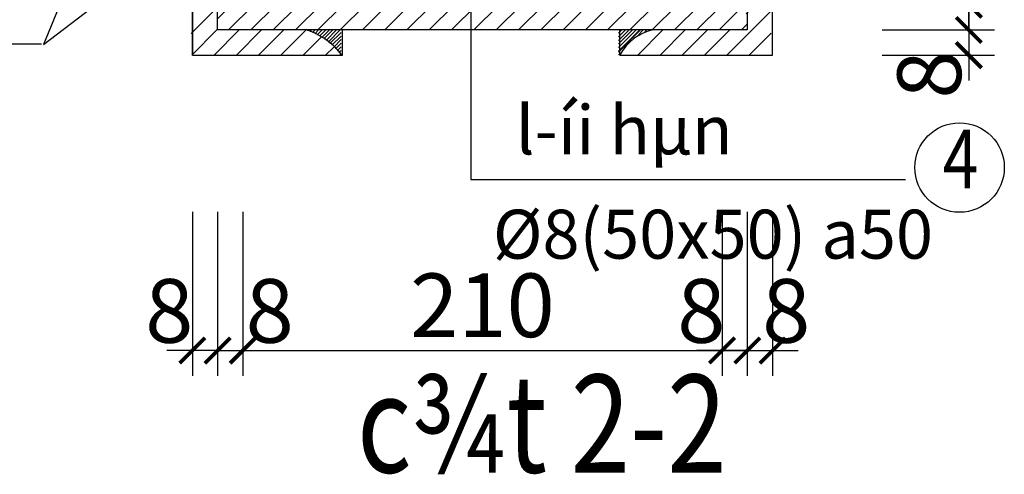
# Model space of a CAD drawing. Units: inches. Extents: x -176675 to -134400, y -71979 to -41415.
# Drawn here: x -146362 to -141335, y -63071 to -60749 of the extents above; entities that cross this region are included whole.
import ezdxf
from ezdxf.enums import TextEntityAlignment as Align

# ---------------------------------------------------------------- set-up
doc = ezdxf.new("R2010")
doc.units = ezdxf.units.IN
doc.header["$LTSCALE"] = 600
doc.header["$MEASUREMENT"] = 0
for name, color, linetype, lineweight in [('dim', 8, 'Continuous', 40), ('text', 4, 'Continuous', 40), ('tuongngoai', 31, 'Continuous', 25)]:
    doc.layers.add(name, color=color, linetype=linetype, lineweight=lineweight)
doc.layers.add('LOCKUP', color=7, linetype='Continuous')
doc.layers.add('Net manh', color=252, linetype='Continuous')
doc.styles.add('250', font='VHARIAL_0.TTF', dxfattribs={"height": 250})
doc.styles.add('300', font='VHARIAL_0.TTF', dxfattribs={"width": 0.8, "height": 300})
doc.styles.add('500', font='VHARIAL_0.TTF', dxfattribs={"width": 0.8, "height": 500})
doc.styles.add('CHU DIM', font='VHARIAL_0.TTF', dxfattribs={"width": 0.65})
doc.styles.add('PHI', font='arial.ttf', dxfattribs={"height": 250})
doc.dimstyles.new('1-25', dxfattribs={"dimscale": 130, "dimtxt": 2.5, "dimasz": 1, "dimexe": 1, "dimexo": 0, "dimgap": 0.5, "dimtad": 1, "dimdec": 0, "dimlfac": 0.25, "dimzin": 0, "dimdsep": 46, "dimtxsty": 'CHU DIM', "dimblk": 'ARCHTICK', "dimcen": 150, "dimdle": 1, "dimclrt": 4, "dimadec": 0, "dimazin": 0, "dimtfac": 1, "dimtdec": 0, "dimtix": 1, "dimtofl": 0, "dimtmove": 2, "dimatfit": 3, "dimldrblk": 'ARCHTICK', "dimfxl": 0, "dimtolj": 1, "dimtzin": 0, "dimarcsym": 0})

# ---------------------------------------------------------------- blocks, each defined once
blk = doc.blocks.new('_ArchTick')
at = {"color": 0, "linetype": 'ByBlock', "const_width": 0.15}
blk.add_lwpolyline([(-0.5, -0.5), (0.5, 0.5)], dxfattribs=at)
blk = doc.blocks.new('*D142')
at = {"layer": 'Defpoints', "color": 0, "ltscale": 100, "transparency": 16777216}
for p in [(-141958.9, -58226.2), (-141958.9, -60672.9), (-141516.1, -60672.9)]:
    blk.add_point(p, dxfattribs=at)
at = {"layer": 'dim', "color": 0, "lineweight": -2, "ltscale": 100, "transparency": 16777216}
for p, q in [((-141516.1, -58096.2), (-141516.1, -60802.9)), ((-141958.9, -58226.2), (-141386.1, -58226.2)), ((-141958.9, -60672.9), (-141386.1, -60672.9))]:
    blk.add_line(p, q, dxfattribs=at)
at = {"layer": 'dim', "color": 0, "lineweight": -2, "ltscale": 100, "transparency": 16777216, "xscale": 130, "yscale": 130, "zscale": 130}
for p, rotation in [((-141516.1, -58226.2), 90), ((-141516.1, -60672.9), 270)]:
    blk.add_blockref('_ArchTick', p, dxfattribs=dict(at, rotation=rotation))
at = {"layer": 'dim', "color": 4, "ltscale": 100, "transparency": 16777216, "insert": (-141747, -59449.5), "char_height": 325, "attachment_point": 5, "rotation": 90, "style": 'CHU DIM'}
blk.add_mtext('\\A1;210', dxfattribs=at)
blk = doc.blocks.new('*D141')
at = {"layer": 'Defpoints', "color": 0, "ltscale": 100, "transparency": 16777216}
for p in [(-141958.9, -60672.9), (-141958.9, -60801.7), (-141516.1, -60801.7)]:
    blk.add_point(p, dxfattribs=at)
at = {"layer": 'dim', "color": 0, "lineweight": -2, "ltscale": 100, "transparency": 16777216}
for p, q in [((-141516.1, -60672.9), (-141516.1, -60542.9)), ((-141958.9, -60672.9), (-141386.1, -60672.9)), ((-141958.9, -60801.7), (-141386.1, -60801.7)), ((-141516.1, -60801.7), (-141516.1, -60931.7))]:
    blk.add_line(p, q, dxfattribs=at)
at = {"layer": 'dim', "color": 0, "lineweight": -2, "ltscale": 100, "transparency": 16777216, "xscale": 130, "yscale": 130, "zscale": 130}
for p, rotation in [((-141516.1, -60672.9), 270), ((-141516.1, -60801.7), 90)]:
    blk.add_blockref('_ArchTick', p, dxfattribs=dict(at, rotation=rotation))
at = {"layer": 'dim', "color": 4, "ltscale": 100, "transparency": 16777216, "insert": (-141718.5, -60573.7), "char_height": 325, "attachment_point": 5, "rotation": 90, "style": 'CHU DIM'}
blk.add_mtext('\\A1;8', dxfattribs=at)
blk = doc.blocks.new('*D140')
at = {"layer": 'Defpoints', "color": 0, "ltscale": 100, "transparency": 16777216}
for p in [(-145222.7, -61729.7), (-142775.9, -61729.7), (-142775.9, -62438.5)]:
    blk.add_point(p, dxfattribs=at)
at = {"layer": 'dim', "color": 0, "lineweight": -2, "ltscale": 100, "transparency": 16777216}
for p, q in [((-145222.7, -61729.7), (-145222.7, -62568.5)), ((-142775.9, -61729.7), (-142775.9, -62568.5)), ((-145352.7, -62438.5), (-142645.9, -62438.5))]:
    blk.add_line(p, q, dxfattribs=at)
at = {"layer": 'dim', "color": 0, "lineweight": -2, "ltscale": 100, "transparency": 16777216, "xscale": 130, "yscale": 130, "zscale": 130, "rotation": 180}
blk.add_blockref('_ArchTick', (-145222.7, -62438.5), dxfattribs=at)
at = {"layer": 'dim', "color": 0, "lineweight": -2, "ltscale": 100, "transparency": 16777216, "xscale": 130, "yscale": 130, "zscale": 130}
blk.add_blockref('_ArchTick', (-142775.9, -62438.5), dxfattribs=at)
at = {"layer": 'dim', "color": 4, "ltscale": 100, "transparency": 16777216, "insert": (-143999.3, -62207.6), "char_height": 325, "attachment_point": 5, "style": 'CHU DIM'}
blk.add_mtext('\\A1;210', dxfattribs=at)
blk = doc.blocks.new('*D139')
at = {"layer": 'Defpoints', "color": 0, "ltscale": 100, "transparency": 16777216}
for p in [(-145480.2, -61729.7), (-145351.5, -61729.7), (-145351.5, -62438.5)]:
    blk.add_point(p, dxfattribs=at)
at = {"layer": 'dim', "color": 0, "lineweight": -2, "ltscale": 100, "transparency": 16777216}
for p, q in [((-145480.2, -61729.7), (-145480.2, -62568.5)), ((-145351.5, -61729.7), (-145351.5, -62568.5)), ((-145480.2, -62438.5), (-145610.2, -62438.5)), ((-145351.5, -62438.5), (-145221.5, -62438.5))]:
    blk.add_line(p, q, dxfattribs=at)
at = {"layer": 'dim', "color": 0, "lineweight": -2, "ltscale": 100, "transparency": 16777216, "xscale": 130, "yscale": 130, "zscale": 130}
blk.add_blockref('_ArchTick', (-145480.2, -62438.5), dxfattribs=at)
at = {"layer": 'dim', "color": 0, "lineweight": -2, "ltscale": 100, "transparency": 16777216, "xscale": 130, "yscale": 130, "zscale": 130, "rotation": 180}
blk.add_blockref('_ArchTick', (-145351.5, -62438.5), dxfattribs=at)
at = {"layer": 'dim', "color": 4, "ltscale": 100, "transparency": 16777216, "insert": (-145598.2, -62236.2), "char_height": 325, "attachment_point": 5, "style": 'CHU DIM'}
blk.add_mtext('\\A1;8', dxfattribs=at)
blk = doc.blocks.new('*D138')
at = {"layer": 'Defpoints', "color": 0, "ltscale": 100, "transparency": 16777216}
for p in [(-145351.5, -61729.7), (-145222.7, -61729.7), (-145222.7, -62438.5)]:
    blk.add_point(p, dxfattribs=at)
at = {"layer": 'dim', "color": 0, "lineweight": -2, "ltscale": 100, "transparency": 16777216}
for p, q in [((-145351.5, -61729.7), (-145351.5, -62568.5)), ((-145222.7, -61729.7), (-145222.7, -62568.5)), ((-145351.5, -62438.5), (-145481.5, -62438.5)), ((-145222.7, -62438.5), (-145092.7, -62438.5))]:
    blk.add_line(p, q, dxfattribs=at)
at = {"layer": 'dim', "color": 0, "lineweight": -2, "ltscale": 100, "transparency": 16777216, "xscale": 130, "yscale": 130, "zscale": 130}
blk.add_blockref('_ArchTick', (-145351.5, -62438.5), dxfattribs=at)
at = {"layer": 'dim', "color": 0, "lineweight": -2, "ltscale": 100, "transparency": 16777216, "xscale": 130, "yscale": 130, "zscale": 130, "rotation": 180}
blk.add_blockref('_ArchTick', (-145222.7, -62438.5), dxfattribs=at)
at = {"layer": 'dim', "color": 4, "ltscale": 100, "transparency": 16777216, "insert": (-145085.3, -62236.2), "char_height": 325, "attachment_point": 5, "style": 'CHU DIM'}
blk.add_mtext('\\A1;8', dxfattribs=at)
blk = doc.blocks.new('*D137')
at = {"layer": 'Defpoints', "color": 0, "ltscale": 100, "transparency": 16777216}
for p in [(-142647.1, -61729.7), (-142518.4, -61729.7), (-142518.4, -62438.5)]:
    blk.add_point(p, dxfattribs=at)
at = {"layer": 'dim', "color": 0, "lineweight": -2, "ltscale": 100, "transparency": 16777216}
for p, q in [((-142647.1, -61729.7), (-142647.1, -62568.5)), ((-142518.4, -61729.7), (-142518.4, -62568.5)), ((-142647.1, -62438.5), (-142777.1, -62438.5)), ((-142518.4, -62438.5), (-142388.4, -62438.5))]:
    blk.add_line(p, q, dxfattribs=at)
at = {"layer": 'dim', "color": 0, "lineweight": -2, "ltscale": 100, "transparency": 16777216, "xscale": 130, "yscale": 130, "zscale": 130}
blk.add_blockref('_ArchTick', (-142647.1, -62438.5), dxfattribs=at)
at = {"layer": 'dim', "color": 0, "lineweight": -2, "ltscale": 100, "transparency": 16777216, "xscale": 130, "yscale": 130, "zscale": 130, "rotation": 180}
blk.add_blockref('_ArchTick', (-142518.4, -62438.5), dxfattribs=at)
at = {"layer": 'dim', "color": 4, "ltscale": 100, "transparency": 16777216, "insert": (-142448.6, -62236.2), "char_height": 325, "attachment_point": 5, "style": 'CHU DIM'}
blk.add_mtext('\\A1;8', dxfattribs=at)
blk = doc.blocks.new('*D136')
at = {"layer": 'Defpoints', "color": 0, "ltscale": 100, "transparency": 16777216}
for p in [(-142775.9, -61729.7), (-142647.1, -61729.7), (-142647.1, -62438.5)]:
    blk.add_point(p, dxfattribs=at)
at = {"layer": 'dim', "color": 0, "lineweight": -2, "ltscale": 100, "transparency": 16777216}
for p, q in [((-142775.9, -61729.7), (-142775.9, -62568.5)), ((-142647.1, -61729.7), (-142647.1, -62568.5)), ((-142775.9, -62438.5), (-142905.9, -62438.5)), ((-142647.1, -62438.5), (-142517.1, -62438.5))]:
    blk.add_line(p, q, dxfattribs=at)
at = {"layer": 'dim', "color": 0, "lineweight": -2, "ltscale": 100, "transparency": 16777216, "xscale": 130, "yscale": 130, "zscale": 130}
blk.add_blockref('_ArchTick', (-142775.9, -62438.5), dxfattribs=at)
at = {"layer": 'dim', "color": 0, "lineweight": -2, "ltscale": 100, "transparency": 16777216, "xscale": 130, "yscale": 130, "zscale": 130, "rotation": 180}
blk.add_blockref('_ArchTick', (-142647.1, -62438.5), dxfattribs=at)
at = {"layer": 'dim', "color": 4, "ltscale": 100, "transparency": 16777216, "insert": (-142882, -62236.2), "char_height": 325, "attachment_point": 5, "style": 'CHU DIM'}
blk.add_mtext('\\A1;8', dxfattribs=at)
blk = doc.blocks.new('*D135')
at = {"layer": 'Defpoints', "color": 0, "ltscale": 100, "transparency": 16777216}
for p in [(-141958.9, -60801.7), (-141958.9, -60930.5), (-141516.1, -60930.5)]:
    blk.add_point(p, dxfattribs=at)
at = {"layer": 'dim', "color": 0, "lineweight": -2, "ltscale": 100, "transparency": 16777216}
for p, q in [((-141516.1, -60801.7), (-141516.1, -60671.7)), ((-141958.9, -60801.7), (-141386.1, -60801.7)), ((-141958.9, -60930.5), (-141386.1, -60930.5)), ((-141516.1, -60930.5), (-141516.1, -61060.5))]:
    blk.add_line(p, q, dxfattribs=at)
at = {"layer": 'dim', "color": 0, "lineweight": -2, "ltscale": 100, "transparency": 16777216, "xscale": 130, "yscale": 130, "zscale": 130}
for p, rotation in [((-141516.1, -60801.7), 270), ((-141516.1, -60930.5), 90)]:
    blk.add_blockref('_ArchTick', p, dxfattribs=dict(at, rotation=rotation))
at = {"layer": 'dim', "color": 4, "ltscale": 100, "transparency": 16777216, "insert": (-141718.5, -61029.7), "char_height": 325, "attachment_point": 5, "rotation": 90, "style": 'CHU DIM'}
blk.add_mtext('\\A1;8', dxfattribs=at)
blk = doc.blocks.new('*D82')
at = {"layer": 'Defpoints', "color": 0, "ltscale": 100, "transparency": 16777216}
for p in [(-141958.9, -58226.2), (-141958.9, -60672.9), (-141516.1, -60672.9)]:
    blk.add_point(p, dxfattribs=at)
at = {"layer": 'dim', "color": 0, "lineweight": -2, "ltscale": 100, "transparency": 16777216}
for p, q in [((-141516.1, -58096.2), (-141516.1, -60802.9)), ((-141958.9, -58226.2), (-141386.1, -58226.2)), ((-141958.9, -60672.9), (-141386.1, -60672.9))]:
    blk.add_line(p, q, dxfattribs=at)
at = {"layer": 'dim', "color": 0, "lineweight": -2, "ltscale": 100, "transparency": 16777216, "xscale": 130, "yscale": 130, "zscale": 130}
for p, rotation in [((-141516.1, -58226.2), 90), ((-141516.1, -60672.9), 270)]:
    blk.add_blockref('_ArchTick', p, dxfattribs=dict(at, rotation=rotation))
at = {"layer": 'dim', "color": 4, "ltscale": 100, "transparency": 16777216, "insert": (-141747, -59449.5), "char_height": 325, "attachment_point": 5, "rotation": 90, "style": 'CHU DIM'}
blk.add_mtext('\\A1;210', dxfattribs=at)
blk = doc.blocks.new('*D81')
at = {"layer": 'Defpoints', "color": 0, "ltscale": 100, "transparency": 16777216}
for p in [(-141958.9, -60672.9), (-141958.9, -60801.7), (-141516.1, -60801.7)]:
    blk.add_point(p, dxfattribs=at)
at = {"layer": 'dim', "color": 0, "lineweight": -2, "ltscale": 100, "transparency": 16777216}
for p, q in [((-141516.1, -60672.9), (-141516.1, -60542.9)), ((-141958.9, -60672.9), (-141386.1, -60672.9)), ((-141958.9, -60801.7), (-141386.1, -60801.7)), ((-141516.1, -60801.7), (-141516.1, -60931.7))]:
    blk.add_line(p, q, dxfattribs=at)
at = {"layer": 'dim', "color": 0, "lineweight": -2, "ltscale": 100, "transparency": 16777216, "xscale": 130, "yscale": 130, "zscale": 130}
for p, rotation in [((-141516.1, -60672.9), 270), ((-141516.1, -60801.7), 90)]:
    blk.add_blockref('_ArchTick', p, dxfattribs=dict(at, rotation=rotation))
at = {"layer": 'dim', "color": 4, "ltscale": 100, "transparency": 16777216, "insert": (-141718.5, -60573.7), "char_height": 325, "attachment_point": 5, "rotation": 90, "style": 'CHU DIM'}
blk.add_mtext('\\A1;8', dxfattribs=at)
blk = doc.blocks.new('*D80')
at = {"layer": 'Defpoints', "color": 0, "ltscale": 100, "transparency": 16777216}
for p in [(-145222.7, -61729.7), (-142775.9, -61729.7), (-142775.9, -62438.5)]:
    blk.add_point(p, dxfattribs=at)
at = {"layer": 'dim', "color": 0, "lineweight": -2, "ltscale": 100, "transparency": 16777216}
for p, q in [((-145222.7, -61729.7), (-145222.7, -62568.5)), ((-142775.9, -61729.7), (-142775.9, -62568.5)), ((-145352.7, -62438.5), (-142645.9, -62438.5))]:
    blk.add_line(p, q, dxfattribs=at)
at = {"layer": 'dim', "color": 0, "lineweight": -2, "ltscale": 100, "transparency": 16777216, "xscale": 130, "yscale": 130, "zscale": 130, "rotation": 180}
blk.add_blockref('_ArchTick', (-145222.7, -62438.5), dxfattribs=at)
at = {"layer": 'dim', "color": 0, "lineweight": -2, "ltscale": 100, "transparency": 16777216, "xscale": 130, "yscale": 130, "zscale": 130}
blk.add_blockref('_ArchTick', (-142775.9, -62438.5), dxfattribs=at)
at = {"layer": 'dim', "color": 4, "ltscale": 100, "transparency": 16777216, "insert": (-143999.3, -62207.6), "char_height": 325, "attachment_point": 5, "style": 'CHU DIM'}
blk.add_mtext('\\A1;210', dxfattribs=at)
blk = doc.blocks.new('*D79')
at = {"layer": 'Defpoints', "color": 0, "ltscale": 100, "transparency": 16777216}
for p in [(-145480.2, -61729.7), (-145351.5, -61729.7), (-145351.5, -62438.5)]:
    blk.add_point(p, dxfattribs=at)
at = {"layer": 'dim', "color": 0, "lineweight": -2, "ltscale": 100, "transparency": 16777216}
for p, q in [((-145480.2, -61729.7), (-145480.2, -62568.5)), ((-145351.5, -61729.7), (-145351.5, -62568.5)), ((-145480.2, -62438.5), (-145610.2, -62438.5)), ((-145351.5, -62438.5), (-145221.5, -62438.5))]:
    blk.add_line(p, q, dxfattribs=at)
at = {"layer": 'dim', "color": 0, "lineweight": -2, "ltscale": 100, "transparency": 16777216, "xscale": 130, "yscale": 130, "zscale": 130}
blk.add_blockref('_ArchTick', (-145480.2, -62438.5), dxfattribs=at)
at = {"layer": 'dim', "color": 0, "lineweight": -2, "ltscale": 100, "transparency": 16777216, "xscale": 130, "yscale": 130, "zscale": 130, "rotation": 180}
blk.add_blockref('_ArchTick', (-145351.5, -62438.5), dxfattribs=at)
at = {"layer": 'dim', "color": 4, "ltscale": 100, "transparency": 16777216, "insert": (-145598.2, -62236.2), "char_height": 325, "attachment_point": 5, "style": 'CHU DIM'}
blk.add_mtext('\\A1;8', dxfattribs=at)
blk = doc.blocks.new('*D78')
at = {"layer": 'Defpoints', "color": 0, "ltscale": 100, "transparency": 16777216}
for p in [(-145351.5, -61729.7), (-145222.7, -61729.7), (-145222.7, -62438.5)]:
    blk.add_point(p, dxfattribs=at)
at = {"layer": 'dim', "color": 0, "lineweight": -2, "ltscale": 100, "transparency": 16777216}
for p, q in [((-145351.5, -61729.7), (-145351.5, -62568.5)), ((-145222.7, -61729.7), (-145222.7, -62568.5)), ((-145351.5, -62438.5), (-145481.5, -62438.5)), ((-145222.7, -62438.5), (-145092.7, -62438.5))]:
    blk.add_line(p, q, dxfattribs=at)
at = {"layer": 'dim', "color": 0, "lineweight": -2, "ltscale": 100, "transparency": 16777216, "xscale": 130, "yscale": 130, "zscale": 130}
blk.add_blockref('_ArchTick', (-145351.5, -62438.5), dxfattribs=at)
at = {"layer": 'dim', "color": 0, "lineweight": -2, "ltscale": 100, "transparency": 16777216, "xscale": 130, "yscale": 130, "zscale": 130, "rotation": 180}
blk.add_blockref('_ArchTick', (-145222.7, -62438.5), dxfattribs=at)
at = {"layer": 'dim', "color": 4, "ltscale": 100, "transparency": 16777216, "insert": (-145085.3, -62236.2), "char_height": 325, "attachment_point": 5, "style": 'CHU DIM'}
blk.add_mtext('\\A1;8', dxfattribs=at)
blk = doc.blocks.new('*D77')
at = {"layer": 'Defpoints', "color": 0, "ltscale": 100, "transparency": 16777216}
for p in [(-142647.1, -61729.7), (-142518.4, -61729.7), (-142518.4, -62438.5)]:
    blk.add_point(p, dxfattribs=at)
at = {"layer": 'dim', "color": 0, "lineweight": -2, "ltscale": 100, "transparency": 16777216}
for p, q in [((-142647.1, -61729.7), (-142647.1, -62568.5)), ((-142518.4, -61729.7), (-142518.4, -62568.5)), ((-142647.1, -62438.5), (-142777.1, -62438.5)), ((-142518.4, -62438.5), (-142388.4, -62438.5))]:
    blk.add_line(p, q, dxfattribs=at)
at = {"layer": 'dim', "color": 0, "lineweight": -2, "ltscale": 100, "transparency": 16777216, "xscale": 130, "yscale": 130, "zscale": 130}
blk.add_blockref('_ArchTick', (-142647.1, -62438.5), dxfattribs=at)
at = {"layer": 'dim', "color": 0, "lineweight": -2, "ltscale": 100, "transparency": 16777216, "xscale": 130, "yscale": 130, "zscale": 130, "rotation": 180}
blk.add_blockref('_ArchTick', (-142518.4, -62438.5), dxfattribs=at)
at = {"layer": 'dim', "color": 4, "ltscale": 100, "transparency": 16777216, "insert": (-142448.6, -62236.2), "char_height": 325, "attachment_point": 5, "style": 'CHU DIM'}
blk.add_mtext('\\A1;8', dxfattribs=at)
blk = doc.blocks.new('*D76')
at = {"layer": 'Defpoints', "color": 0, "ltscale": 100, "transparency": 16777216}
for p in [(-142775.9, -61729.7), (-142647.1, -61729.7), (-142647.1, -62438.5)]:
    blk.add_point(p, dxfattribs=at)
at = {"layer": 'dim', "color": 0, "lineweight": -2, "ltscale": 100, "transparency": 16777216}
for p, q in [((-142775.9, -61729.7), (-142775.9, -62568.5)), ((-142647.1, -61729.7), (-142647.1, -62568.5)), ((-142775.9, -62438.5), (-142905.9, -62438.5)), ((-142647.1, -62438.5), (-142517.1, -62438.5))]:
    blk.add_line(p, q, dxfattribs=at)
at = {"layer": 'dim', "color": 0, "lineweight": -2, "ltscale": 100, "transparency": 16777216, "xscale": 130, "yscale": 130, "zscale": 130}
blk.add_blockref('_ArchTick', (-142775.9, -62438.5), dxfattribs=at)
at = {"layer": 'dim', "color": 0, "lineweight": -2, "ltscale": 100, "transparency": 16777216, "xscale": 130, "yscale": 130, "zscale": 130, "rotation": 180}
blk.add_blockref('_ArchTick', (-142647.1, -62438.5), dxfattribs=at)
at = {"layer": 'dim', "color": 4, "ltscale": 100, "transparency": 16777216, "insert": (-142882, -62236.2), "char_height": 325, "attachment_point": 5, "style": 'CHU DIM'}
blk.add_mtext('\\A1;8', dxfattribs=at)
blk = doc.blocks.new('*D75')
at = {"layer": 'Defpoints', "color": 0, "ltscale": 100, "transparency": 16777216}
for p in [(-141958.9, -60801.7), (-141958.9, -60930.5), (-141516.1, -60930.5)]:
    blk.add_point(p, dxfattribs=at)
at = {"layer": 'dim', "color": 0, "lineweight": -2, "ltscale": 100, "transparency": 16777216}
for p, q in [((-141516.1, -60801.7), (-141516.1, -60671.7)), ((-141958.9, -60801.7), (-141386.1, -60801.7)), ((-141958.9, -60930.5), (-141386.1, -60930.5)), ((-141516.1, -60930.5), (-141516.1, -61060.5))]:
    blk.add_line(p, q, dxfattribs=at)
at = {"layer": 'dim', "color": 0, "lineweight": -2, "ltscale": 100, "transparency": 16777216, "xscale": 130, "yscale": 130, "zscale": 130}
for p, rotation in [((-141516.1, -60801.7), 270), ((-141516.1, -60930.5), 90)]:
    blk.add_blockref('_ArchTick', p, dxfattribs=dict(at, rotation=rotation))
at = {"layer": 'dim', "color": 4, "ltscale": 100, "transparency": 16777216, "insert": (-141718.5, -61029.7), "char_height": 325, "attachment_point": 5, "rotation": 90, "style": 'CHU DIM'}
blk.add_mtext('\\A1;8', dxfattribs=at)
blk = doc.blocks.new('*X3')
at = {"color": 0, "linetype": 'Continuous'}
for p, q in [((224.993, 209.967), (226.985, 211.959)), ((224.993, 210.851), (226.101, 211.959)), ((224.993, 211.735), (225.217, 211.959)), ((226.869, 210.959), (227.869, 211.959)), ((227.752, 210.959), (228.752, 211.959)), ((228.636, 210.959), (229.636, 211.959)), ((229.52, 210.959), (230.52, 211.959)), ((230.404, 210.959), (231.404, 211.959)), ((231.288, 210.959), (232.288, 211.959)), ((232.172, 210.959), (233.172, 211.959)), ((233.056, 210.959), (234.056, 211.959)), ((233.94, 210.959), (234.94, 211.959)), ((234.824, 210.959), (235.824, 211.959)), ((235.707, 210.959), (236.707, 211.959)), ((236.591, 210.959), (237.591, 211.959)), ((237.475, 210.959), (238.475, 211.959)), ((238.359, 210.959), (239.359, 211.959)), ((239.243, 210.959), (240.243, 211.959)), ((240.127, 210.959), (241.127, 211.959)), ((241.011, 210.959), (242.011, 211.959)), ((241.895, 210.959), (242.895, 211.959)), ((242.779, 210.959), (243.779, 211.959)), ((243.662, 210.959), (244.662, 211.959)), ((244.546, 210.959), (245.546, 211.959)), ((245.43, 210.959), (245.993, 211.521)), ((244.993, 210.521), (245.43, 210.959)), ((244.993, 209.637), (245.993, 210.637)), ((224.993, 209.083), (225.993, 210.083)), ((244.993, 208.754), (245.993, 209.754)), ((224.993, 208.199), (225.993, 209.199)), ((244.993, 207.87), (245.993, 208.87)), ((224.993, 207.315), (225.993, 208.315)), ((244.993, 206.986), (245.993, 207.986)), ((224.993, 206.431), (225.993, 207.431)), ((244.993, 206.102), (245.993, 207.102)), ((224.993, 205.547), (225.993, 206.547)), ((244.993, 205.218), (245.993, 206.218)), ((224.993, 204.663), (225.993, 205.663)), ((244.993, 204.334), (245.993, 205.334)), ((224.993, 203.78), (225.993, 204.78)), ((244.993, 203.45), (245.993, 204.45)), ((224.993, 202.896), (225.993, 203.896)), ((244.993, 202.566), (245.993, 203.566)), ((224.993, 202.012), (225.993, 203.012)), ((244.993, 201.683), (245.993, 202.683)), ((224.993, 201.128), (225.993, 202.128)), ((244.993, 200.799), (245.993, 201.799)), ((224.993, 200.244), (225.993, 201.244)), ((244.993, 199.915), (245.993, 200.915)), ((224.993, 199.36), (225.993, 200.36)), ((244.993, 199.031), (245.993, 200.031)), ((224.993, 198.476), (225.993, 199.476)), ((244.993, 198.147), (245.993, 199.147)), ((224.993, 197.592), (225.993, 198.592)), ((244.993, 197.263), (245.993, 198.263)), ((224.993, 196.709), (225.993, 197.709)), ((244.993, 196.379), (245.993, 197.379)), ((224.993, 195.825), (225.993, 196.825)), ((244.993, 195.495), (245.993, 196.495)), ((224.993, 194.941), (225.993, 195.941)), ((244.993, 194.611), (245.993, 195.611)), ((224.993, 194.057), (225.993, 195.057)), ((244.993, 193.728), (245.993, 194.728)), ((224.993, 193.173), (225.993, 194.173)), ((244.993, 192.844), (245.993, 193.844)), ((224.993, 192.289), (225.993, 193.289)), ((244.993, 191.96), (245.993, 192.96)), ((224.993, 191.405), (225.993, 192.405)), ((244.876, 190.959), (245.993, 192.076)), ((225.43, 190.959), (226.43, 191.959)), ((226.314, 190.959), (227.314, 191.959)), ((227.198, 190.959), (228.198, 191.959)), ((228.082, 190.959), (229.082, 191.959)), ((228.966, 190.959), (229.966, 191.959)), ((229.85, 190.959), (230.85, 191.959)), ((230.733, 190.959), (231.733, 191.959)), ((231.617, 190.959), (232.617, 191.959)), ((232.501, 190.959), (233.501, 191.959)), ((233.385, 190.959), (234.385, 191.959)), ((234.269, 190.959), (235.269, 191.959)), ((235.153, 190.959), (236.153, 191.959)), ((236.037, 190.959), (237.037, 191.959)), ((236.921, 190.959), (237.921, 191.959)), ((237.805, 190.959), (238.805, 191.959)), ((238.688, 190.959), (239.688, 191.959)), ((239.572, 190.959), (240.572, 191.959)), ((240.456, 190.959), (241.456, 191.959)), ((241.34, 190.959), (242.34, 191.959)), ((242.224, 190.959), (243.224, 191.959)), ((243.108, 190.959), (244.108, 191.959)), ((243.992, 190.959), (244.992, 191.959)), ((245.759, 190.959), (245.993, 191.192))]:
    blk.add_line(p, q, dxfattribs=at)
blk = doc.blocks.new('*X20')
at = {"color": 0, "linetype": 'Continuous'}
for p, q in [((173.364, 644.297), (173.382, 644.315)), ((173.457, 644.248), (173.523, 644.315)), ((173.543, 644.193), (173.664, 644.315)), ((173.626, 644.135), (173.806, 644.315)), ((173.706, 644.073), (173.947, 644.315)), ((173.782, 644.008), (174.089, 644.315)), ((173.856, 643.94), (174.23, 644.315)), ((173.926, 643.869), (174.364, 644.307)), ((173.994, 643.795), (174.364, 644.166)), ((174.058, 643.718), (174.364, 644.024)), ((174.119, 643.638), (174.364, 643.883)), ((174.177, 643.554), (174.364, 643.742)), ((174.232, 643.468), (174.364, 643.6)), ((174.283, 643.377), (174.364, 643.459)), ((174.331, 643.284), (174.364, 643.317)), ((177.971, 639.288), (177.998, 639.315)), ((178.075, 639.25), (178.14, 639.315)), ((178.175, 639.209), (178.281, 639.315)), ((178.272, 639.165), (178.422, 639.315)), ((178.366, 639.117), (178.564, 639.315)), ((178.457, 639.067), (178.705, 639.315)), ((178.546, 639.013), (178.847, 639.315)), ((178.631, 638.957), (178.988, 639.315)), ((178.714, 638.899), (179.13, 639.315)), ((178.793, 638.837), (179.271, 639.315)), ((178.871, 638.773), (179.312, 639.214)), ((178.945, 638.706), (179.312, 639.073)), ((179.018, 638.637), (179.312, 638.931)), ((179.087, 638.565), (179.312, 638.79)), ((179.154, 638.491), (179.312, 638.649)), ((179.218, 638.413), (179.312, 638.507)), ((179.28, 638.334), (179.312, 638.366))]:
    blk.add_line(p, q, dxfattribs=at)
blk = doc.blocks.new('*X21')
at = {"color": 0, "linetype": 'Continuous'}
for p, q in [((173.364, 643.59), (173.782, 644.008)), ((173.364, 642.706), (174.191, 643.533)), ((173.364, 641.822), (174.364, 642.822)), ((173.364, 640.938), (174.364, 641.938)), ((173.364, 640.055), (174.364, 641.055)), ((173.364, 639.171), (174.364, 640.171)), ((173.392, 638.315), (174.392, 639.315)), ((174.276, 638.315), (175.276, 639.315)), ((175.16, 638.315), (176.16, 639.315)), ((176.044, 638.315), (177.044, 639.315)), ((176.928, 638.315), (177.918, 639.305)), ((177.811, 638.315), (178.524, 639.027)), ((178.695, 638.315), (179.018, 638.637))]:
    blk.add_line(p, q, dxfattribs=at)
blk = doc.blocks.new('*X17')
at = {"color": 0, "linetype": 'Continuous'}
for p, q in [((195.364, 643.493), (196.165, 644.293)), ((195.364, 642.609), (196.364, 643.609)), ((195.364, 641.725), (196.364, 642.725)), ((195.364, 640.841), (196.364, 641.841)), ((195.364, 639.957), (196.364, 640.957)), ((194.605, 638.315), (196.364, 640.074)), ((190.312, 638.441), (191.186, 639.315)), ((191.07, 638.315), (192.07, 639.315)), ((191.954, 638.315), (192.954, 639.315)), ((192.837, 638.315), (193.837, 639.315)), ((193.721, 638.315), (194.721, 639.315)), ((195.489, 638.315), (196.364, 639.19))]:
    blk.add_line(p, q, dxfattribs=at)
blk = doc.blocks.new('*X19')
at = {"color": 0, "linetype": 'Continuous'}
for p, q in [((190.312, 638.476), (191.15, 639.315)), ((190.312, 638.618), (191.009, 639.315)), ((190.312, 638.759), (190.868, 639.315)), ((190.312, 638.901), (190.726, 639.315)), ((190.312, 639.042), (190.585, 639.315)), ((190.312, 639.183), (190.443, 639.315)), ((191.098, 639.121), (191.292, 639.315)), ((191.358, 639.239), (191.433, 639.315)), ((191.563, 639.303), (191.575, 639.315)), ((190.312, 638.335), (190.32, 638.343))]:
    blk.add_line(p, q, dxfattribs=at)
blk = doc.blocks.new('*U144')
at = {"linetype": 'Continuous'}
for p, q in [((-145351.5, -60801.7), (-145351.5, -58097.4)), ((-142647.1, -58097.4), (-142647.1, -60801.7)), ((-145480.2, -60930.5), (-145480.2, -60157.8)), ((-142518.4, -60930.5), (-142518.4, -60157.8)), ((-142647.1, -60801.7), (-145351.5, -60801.7)), ((-144714.3, -60930.5), (-144714.3, -60801.1)), ((-143297.7, -60930.5), (-143297.7, -60801.1)), ((-145480.2, -60930.5), (-144714.3, -60930.5)), ((-143297.7, -60930.5), (-142518.4, -60930.5))]:
    blk.add_line(p, q, dxfattribs=at)
at = {"layer": 'tuongngoai', "linetype": 'Continuous'}
for p, q in [((-145480.2, -60157.8), (-145480.2, -60930.5)), ((-145351.5, -60801.7), (-145351.5, -60157.8)), ((-144714.3, -60801.7), (-145351.5, -60801.7)), ((-144714.3, -60930.5), (-144714.3, -60801.7)), ((-145480.2, -60930.5), (-144714.3, -60930.5))]:
    blk.add_line(p, q, dxfattribs=at)
blk.add_lwpolyline([(-145351.5, -60157.8), (-145480.2, -60157.8), (-145480.2, -60930.5), (-144714.3, -60930.5), (-144714.3, -60801.7), (-145351.5, -60801.7)], close=True, dxfattribs=at)
for centre, radius, start, end in [((-145000.6, -61138.1), 351.8, 36.162, 72.9692), ((-143075.2, -61048.2), 252.5, 101.8194, 151.7766)]:
    blk.add_arc(centre, radius, start, end, dxfattribs=at)
at = {"linetype": 'Continuous', "xscale": 128.7767544539529, "yscale": 128.776754453982, "zscale": 128.7767544539769}
blk.add_blockref('*X3', (-174325.3, -85392.7), dxfattribs=at)
at = {"layer": 'tuongngoai', "linetype": 'Continuous', "xscale": 128.7767544539529, "yscale": 128.776754453982, "zscale": 128.7767544539769}
for name in ['*X20', '*X17', '*X21', '*X19']:
    blk.add_blockref(name, (-167812.1, -143130.6), dxfattribs=at)
at = {"layer": 'text'}
for s, style, p in [('l\xadíi hµn', '250', (-143830.2, -61437)), ('%%C8(50x50) a50', 'PHI', (-143946.1, -61969.5))]:
    blk.add_text(s, height=250, dxfattribs=dict(at, style=style)).set_placement(p)
at = {"layer": 'text', "style": '300', "width": 0.8}
blk.add_text('4', height=300, dxfattribs=at).set_placement((-141649.5, -61610.7))
at = {"layer": 'text', "style": '500', "width": 0.8}
blk.add_text('c¾t 2-2', height=500, dxfattribs=at).set_placement((-143696.5, -63061.8), align=Align.CENTER)
blk = doc.blocks.new('*U145')
at = {"layer": 'Net manh', "ltscale": 100}
for p, q in [((-145409.7, -58837.5), (-146239.3, -60876.4)), ((-144057.9, -59273.3), (-144057.9, -61564.8)), ((-146239.3, -60876.4), (-145351.5, -60195.2)), ((-146251.2, -60873.7), (-148053.8, -60873.7)), ((-144057.9, -61564.8), (-141839.7, -61564.8))]:
    blk.add_line(p, q, dxfattribs=at)
blk.add_circle((-141563.7, -61504.2), 228.5, dxfattribs=at)
at = {"layer": 'dim', "ltscale": 100}
for picture in ['*D142', '*D82']:
    dim = blk.add_linear_dim(base=(-141516.1, -60672.9), p1=(-141958.9, -58226.2), p2=(-141958.9, -60672.9), angle=90, text='210', dimstyle='1-25', dxfattribs=at)
    dim.commit()
    dim.dimension.update_dxf_attribs({"geometry": picture, "text_midpoint": (-141747, -59449.5)})
for base, p1, p2, picture, middle in [((-141516.1, -60801.7), (-141958.9, -60672.9), (-141958.9, -60801.7), '*D141', (-141718.5, -60573.7)), ((-141516.1, -60801.7), (-141958.9, -60672.9), (-141958.9, -60801.7), '*D81', (-141718.5, -60573.7)), ((-141516.1, -60930.5), (-141958.9, -60801.7), (-141958.9, -60930.5), '*D135', (-141718.5, -61029.7)), ((-141516.1, -60930.5), (-141958.9, -60801.7), (-141958.9, -60930.5), '*D75', (-141718.5, -61029.7))]:
    dim = blk.add_linear_dim(base=base, p1=p1, p2=p2, angle=90, text='8', dimstyle='1-25', dxfattribs=at)
    dim.commit()
    dim.dimension.update_dxf_attribs({"geometry": picture, "text_midpoint": middle, "dimtype": 160})
for base, p1, p2, picture, middle in [((-145351.5, -62438.5), (-145480.2, -61729.7), (-145351.5, -61729.7), '*D139', (-145598.2, -62236.2)), ((-145351.5, -62438.5), (-145480.2, -61729.7), (-145351.5, -61729.7), '*D79', (-145598.2, -62236.2)), ((-145222.7, -62438.5), (-145351.5, -61729.7), (-145222.7, -61729.7), '*D138', (-145085.3, -62236.2)), ((-145222.7, -62438.5), (-145351.5, -61729.7), (-145222.7, -61729.7), '*D78', (-145085.3, -62236.2)), ((-142647.1, -62438.5), (-142775.9, -61729.7), (-142647.1, -61729.7), '*D136', (-142882, -62236.2)), ((-142647.1, -62438.5), (-142775.9, -61729.7), (-142647.1, -61729.7), '*D76', (-142882, -62236.2)), ((-142518.4, -62438.5), (-142647.1, -61729.7), (-142518.4, -61729.7), '*D137', (-142448.6, -62236.2)), ((-142518.4, -62438.5), (-142647.1, -61729.7), (-142518.4, -61729.7), '*D77', (-142448.6, -62236.2))]:
    dim = blk.add_linear_dim(base=base, p1=p1, p2=p2, text='8', dimstyle='1-25', dxfattribs=at)
    dim.commit()
    dim.dimension.update_dxf_attribs({"geometry": picture, "text_midpoint": middle, "dimtype": 160})
for picture in ['*D140', '*D80']:
    dim = blk.add_linear_dim(base=(-142775.9, -62438.5), p1=(-145222.7, -61729.7), p2=(-142775.9, -61729.7), text='210', dimstyle='1-25', dxfattribs=at)
    dim.commit()
    dim.dimension.update_dxf_attribs({"geometry": picture, "text_midpoint": (-143999.3, -62207.6)})
blk = doc.blocks.new('*U146')
at = {"layer": 'LOCKUP'}
for name in ['*U144', '*U145']:
    blk.add_blockref(name, (0, 0), dxfattribs=at)

msp = doc.modelspace()

# ---------------------------------------------------------------- block references
at = {"layer": 'LOCKUP'}
msp.add_blockref('*U146', (0, 0), dxfattribs=at)

doc.saveas('drawing.dxf')
